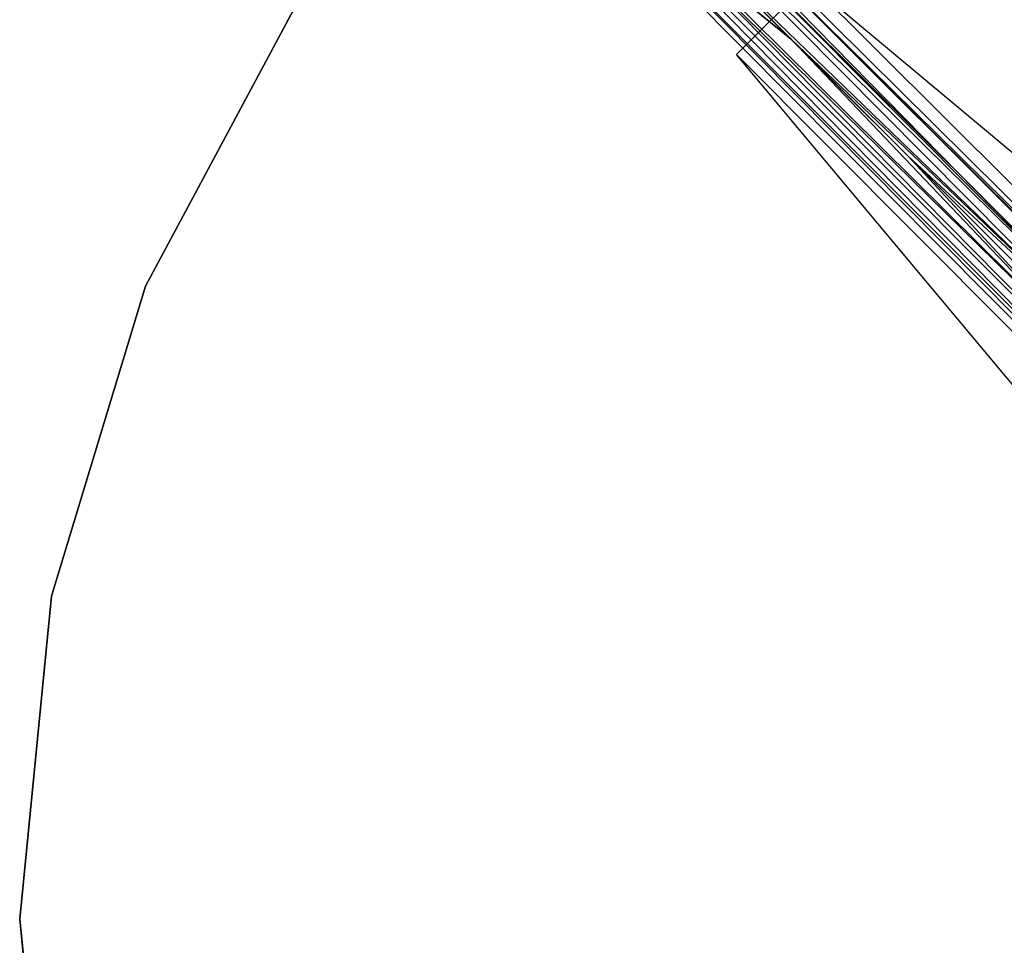
# Model space of a CAD drawing. Units: inches. Extents: x -2 to 253, y -6 to 228.
# Drawn here: x 93 to 102, y 93 to 102 of the extents above; entities that cross this region are included whole.
import ezdxf

# ---------------------------------------------------------------- set-up
doc = ezdxf.new("R2010")
doc.units = ezdxf.units.IN
doc.header["$MEASUREMENT"] = 0
for name, color, linetype in [('TABLE-BASE', 6, 'Continuous'), ('TABLE-SUPPORT', 6, 'Continuous'), ('TABLE-TOPEDGE', 6, 'Continuous'), ('TABLE-TOPLAM', 6, 'Continuous')]:
    doc.layers.add(name, color=color, linetype=linetype)

# ---------------------------------------------------------------- blocks, each defined once
blk = doc.blocks.new('let107ulng_0t')
at = {"layer": 'TABLE-BASE'}
for points in [[(-5.1876, 5.4744, 4.4501), (-5.072, 5.5042, 4.2802), (-8.9256, 9.3377, 3.6554), (-9.0101, 9.2792, 3.8059)], [(-5.0367, 5.5006, 4.2009), (-4.8693, 5.3864, 3.8415), (-8.8574, 9.3439, 3.2994), (-8.9256, 9.3377, 3.6554)], [(-5.072, 5.5042, 4.2802), (-5.0367, 5.5006, 4.2009), (-8.9256, 9.3377, 3.6554), (-5.072, 5.5042, 4.2802)], [(-4.8693, 5.3864, 3.8415), (-4.8206, 5.2379, 3.3642), (-8.8604, 9.2825, 2.9629), (-8.8574, 9.3439, 3.2994)], [(-5.2747, 5.4002, 4.5207), (-9.0703, 9.2273, 3.8531), (-9.162, 9.1394, 3.8751), (-5.3546, 5.332, 4.5366)], [(-5.2747, 5.4002, 4.5207), (-5.2058, 5.4601, 4.4686), (-9.0101, 9.2792, 3.8059), (-9.0703, 9.2273, 3.8531)], [(-9.0101, 9.2792, 3.8059), (-5.2058, 5.4601, 4.4686), (-5.1876, 5.4744, 4.4501), (-9.0101, 9.2792, 3.8059)], [(-8.8956, 9.2257, 2.8381), (-8.8956, 9.2257, 2.8381), (-4.8891, 5.1395, 3.1921), (-8.9551, 9.1521, 2.7586)], [(-4.8206, 5.2379, 3.3642), (-4.8891, 5.1395, 3.1921), (-8.8956, 9.2257, 2.8381), (-8.8604, 9.2825, 2.9629)], [(-5.3546, 5.332, 4.5366), (-9.162, 9.1394, 3.8751), (-9.2499, 9.0477, 3.8531), (-5.4218, 5.2531, 4.5212)], [(-9.062, 9.0394, 2.7238), (-8.9551, 9.1521, 2.7586), (-4.8891, 5.1395, 3.1921), (-4.9499, 5.0698, 3.1408)], [(-5.4218, 5.2531, 4.5212), (-9.2499, 9.0477, 3.8531), (-9.3018, 8.9875, 3.8059), (-5.5187, 5.1849, 4.4449)], [(-8.0032, 7.9806, 2.829), (-8.0032, 7.9806, 2.829), (-9.1747, 8.9325, 2.7586), (-9.062, 9.0394, 2.7238)], [(-4.9499, 5.0698, 3.1408), (-4.9499, 5.0698, 3.1408), (-8.0032, 7.9806, 2.829), (-9.062, 9.0394, 2.7238)], [(-9.3018, 8.9875, 3.8059), (-9.3603, 8.9029, 3.6554), (-5.5488, 5.0881, 4.302), (-5.5187, 5.1849, 4.4449)], [(-9.2483, 8.873, 2.8382), (-9.1747, 8.9325, 2.7586), (-5.1653, 4.864, 3.1955), (-5.2435, 4.8077, 3.3217)], [(-5.0943, 4.9256, 3.1417), (-5.0943, 4.9256, 3.1417), (-5.1653, 4.864, 3.1955), (-9.1747, 8.9325, 2.7586)], [(-8.0032, 7.9806, 2.829), (-8.0032, 7.9806, 2.829), (-5.0943, 4.9256, 3.1417), (-9.1747, 8.9325, 2.7586)], [(-9.3603, 8.9029, 3.6554), (-9.3665, 8.8348, 3.2994), (-5.3089, 4.7458, 3.8552), (-5.5488, 5.0881, 4.302)], [(-9.3051, 8.8378, 2.9628), (-9.2483, 8.873, 2.8382), (-5.2435, 4.8077, 3.3217), (-5.2938, 4.7835, 3.4719)], [(-9.3665, 8.8348, 3.2994), (-9.3051, 8.8378, 2.9628), (-5.2938, 4.7835, 3.4719), (-5.3089, 4.7458, 3.8552)], [(-5.0943, 4.9256, 3.1417), (-5.0943, 4.9256, 3.1417), (-8.0032, 7.9806, 2.829), (-6.9445, 6.9219, 2.9341)], [(-4.9499, 5.0698, 3.1408), (-4.9499, 5.0698, 3.1408), (-6.9445, 6.9219, 2.9341), (-8.0032, 7.9806, 2.829)], [(-5.0943, 4.9256, 3.1417), (-5.0943, 4.9256, 3.1417), (-6.9445, 6.9219, 2.9341), (-5.8858, 5.8632, 3.0393)], [(-4.9499, 5.0698, 3.1408), (-4.9499, 5.0698, 3.1408), (-5.8858, 5.8632, 3.0393), (-6.9445, 6.9219, 2.9341)]]:
    blk.add_3dface(points, dxfattribs=at)
at = {"layer": 'TABLE-SUPPORT'}
for points in [[(-1.1562, 0.4688, 24.5), (-8.5, 7.8438, 27.5), (-7.8437, 8.5, 27.5), (-0.4687, 1.1562, 24.5)], [(-7.8437, 8.5, 27.5), (-1.375, 3.0938, 27.5), (-0.4687, 1.1562, 24.5), (-7.8437, 8.5, 27.5)], [(-1.1562, 0.4688, 24.5), (-3.0937, 1.375, 27.5), (-8.5, 7.8438, 27.5)]]:
    blk.add_3dface(points, dxfattribs=at)
at = {"layer": 'TABLE-TOPEDGE'}
for points in [[(-12.472, 8.3336, 27.5), (-13.8582, 5.7403, 27.5), (-13.8582, 5.7403, 28.5), (-12.472, 8.3336, 28.5)], [(-13.8582, 5.7403, 27.5), (-14.7118, 2.9264, 27.5), (-14.7118, 2.9264, 28.5), (-13.8582, 5.7403, 28.5)], [(-14.7118, 2.9264, 27.5), (-15, 0, 27.5), (-15, 0, 28.5), (-14.7118, 2.9264, 28.5)], [(-15, 0, 27.5), (-14.7118, -2.9264, 27.5), (-14.7118, -2.9264, 28.5), (-15, 0, 28.5)]]:
    blk.add_3dface(points, dxfattribs=at)
at = {"layer": 'TABLE-TOPLAM'}
for points, invisible_edges in [([(-10.6066, 10.6066, 28.5), (-12.472, 8.3336, 28.5), (13.8582, 5.7403, 28.5), (12.472, 8.3336, 28.5)], 10), ([(13.8582, 5.7403, 27.5), (-12.472, 8.3336, 27.5), (-10.6066, 10.6066, 27.5), (12.472, 8.3336, 27.5)], 5), ([(-13.8582, 5.7403, 28.5), (14.7118, 2.9264, 28.5), (13.8582, 5.7403, 28.5), (-12.472, 8.3336, 28.5)], 5), ([(13.8582, 5.7403, 27.5), (14.7118, 2.9264, 27.5), (-13.8582, 5.7403, 27.5), (-12.472, 8.3336, 27.5)], 10), ([(-13.8582, 5.7403, 28.5), (-14.7118, 2.9264, 28.5), (15, 0, 28.5), (14.7118, 2.9264, 28.5)], 10), ([(15, 0, 27.5), (-14.7118, 2.9264, 27.5), (-13.8582, 5.7403, 27.5), (14.7118, 2.9264, 27.5)], 5), ([(-15, 0, 28.5), (14.7118, -2.9264, 28.5), (15, 0, 28.5), (-14.7118, 2.9264, 28.5)], 5), ([(15, 0, 27.5), (14.7118, -2.9264, 27.5), (-15, 0, 27.5), (-14.7118, 2.9264, 27.5)], 10), ([(-15, 0, 28.5), (-14.7118, -2.9264, 28.5), (13.8582, -5.7403, 28.5), (14.7118, -2.9264, 28.5)], 10), ([(13.8582, -5.7403, 27.5), (-14.7118, -2.9264, 27.5), (-15, 0, 27.5), (14.7118, -2.9264, 27.5)], 5)]:
    blk.add_3dface(points, dxfattribs=dict(at, invisible_edges=invisible_edges))

msp = doc.modelspace()

# ---------------------------------------------------------------- block references
msp.add_blockref('let107ulng_0t', (107.7224, 93.6981))

doc.saveas('drawing.dxf')
